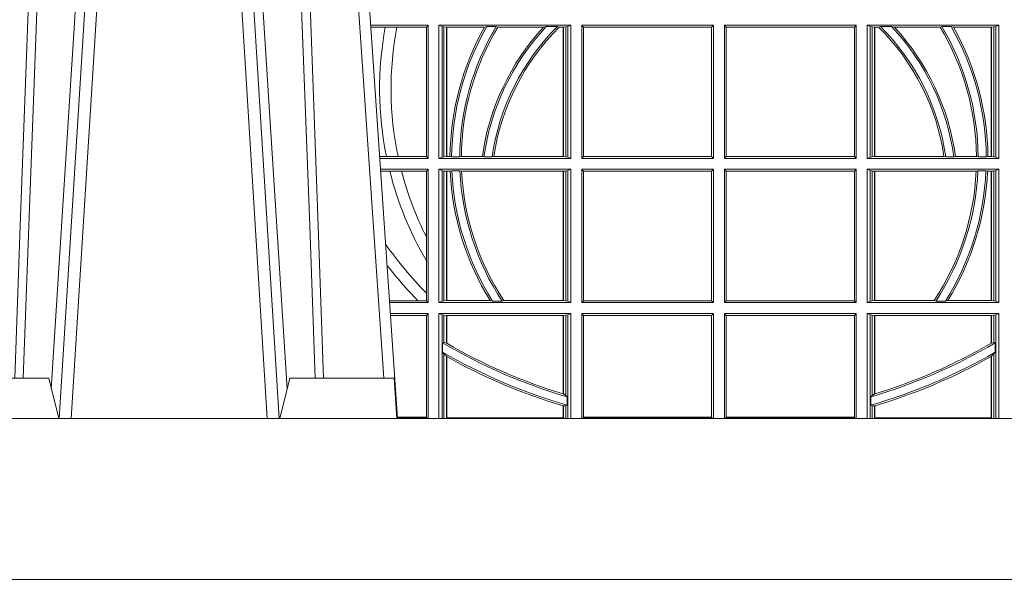
# Model space of a CAD drawing. Units: millimetres. Extents: x 0 to 21000, y 0 to 14850.
# Drawn here: x 9568 to 9813, y 5142 to 5282 of the extents above; entities that cross this region are included whole.
import ezdxf

# ---------------------------------------------------------------- set-up
doc = ezdxf.new("R2010")
doc.units = ezdxf.units.MM
doc.header["$LTSCALE"] = 333.33333
doc.layers.add('AS_kóty', color=132, linetype='Continuous', lineweight=13)
doc.layers.add('FRW-Vlies', color=8, linetype='Continuous', lineweight=15)
doc.layers.add('FRW-Rifi ST', color=124, linetype='Continuous', lineweight=5, transparency=0.5)
doc.styles.add('AS_Romans', font='simplex.shx', dxfattribs={"width": 0.8})
doc.dimstyles.new('AS_kóty_M25', dxfattribs={"dimscale": 25, "dimtxt": 2.5, "dimasz": 2.5, "dimexe": 2, "dimexo": 2.5, "dimgap": 0.75, "dimtad": 1, "dimdec": 1, "dimtxsty": 'AS_Romans', "dimcen": 2.5, "dimdle": 2, "dimclrd": 256, "dimclre": 256, "dimclrt": 256, "dimadec": 0, "dimazin": 0, "dimtfac": 1, "dimtdec": 0, "dimtmove": 0, "dimatfit": 2, "dimfxl": 0, "dimarcsym": 0})

# ---------------------------------------------------------------- blocks, each defined once
blk = doc.blocks.new('ST-Halbblock_UT')
at = {"color": 0, "linetype": 'Continuous', "lineweight": 0}
for p, q in [((0.252674779728352, 0.3100000000000023), (0.2358948592790284, 0.04000000000002046)), ((0.2388765934186381, 0.04000000000002046), (0.2556565138679616, 0.3100000000000023)), ((0.2876234065813605, 0.04000000000002046), (0.270843486132037, 0.3100000000000023)), ((0.2738252202715898, 0.3100000000000023), (0.2906051407209702, 0.04000000000002046)), ((0.3166097724188717, 0.05000000000001137), (0.2996541522024927, 0.3000000000000114))]:
    blk.add_line(p, q, dxfattribs=at)
at = {"color": 0, "linetype": 'Continuous'}
blk.add_line((0.3023864081472425, 0.3000000000000114), (0.3200202531722312, 0.04000000000002046), dxfattribs=at)
at = {"color": 0, "linetype": 'Continuous', "lineweight": 5}
for p, q in [((0.1017432800284155, 0.05000000000001137), (0.2332567199715641, 0.05000000000001137)), ((0.2332567199715641, 0.05000000000001137), (0.2357499999999959, 0.04000000000002046)), ((0.2907500000000027, 0.04000000000002046), (0.2932432800284346, 0.05000000000001137)), ((0.2932432800284346, 0.05000000000001137), (0.3191831910870633, 0.05000000000001137)), ((0.3191831910870633, 0.05000000000001137), (0.3199000000000183, 0.04000000000002046))]:
    blk.add_line(p, q, dxfattribs=at)
at = {"color": 0, "linetype": 'Continuous', "lineweight": 0}
for points in [[(0.2269231347900131, 0.05000000000001137), (0.2282796058629515, 0.08786198433827508), (0.231242345580938, 0.1658164248791536), (0.2346188564638965, 0.2486613334173171), (0.2373438037375308, 0.3100000000000023)], [(0.2503673215943536, 0.3100000000000023), (0.2463005861184797, 0.2437642555721595), (0.2414309296181614, 0.1658160252892174), (0.2339168479230125, 0.04735237139868786)], [(0.276132678405645, 0.3100000000000023), (0.2801994138815189, 0.2437642555721595), (0.2850690703818373, 0.1658160252892174), (0.2925831520769862, 0.04735237139868786)], [(0.2995768652099855, 0.05000000000001137), (0.2982203941370472, 0.08786198433827508), (0.2952576544190038, 0.1658164248791536), (0.2918811435361022, 0.2486613334173171), (0.2891561962624678, 0.3100000000000023)], [(0.2347503005240128, 0.3059904244025802), (0.2322922419078282, 0.2486638964469705), (0.2290300560972582, 0.1658164248791536), (0.2261628978933459, 0.08786198433827508), (0.2248501045017406, 0.05000000000001137)], [(0.291749699475929, 0.3059904244025802), (0.2942077580921705, 0.2486638964469705), (0.2974699439026836, 0.1658164248791536), (0.3003371021066528, 0.08786198433827508), (0.3016498954982012, 0.05000000000001137)]]:
    blk.add_lwpolyline(points, dxfattribs=at)
at = {"color": 0, "linetype": 'Continuous'}
blk.add_lwpolyline([(0.8000000000000114, 0.04000000000002046), (0, 0.04000000000002046), (0, 0), (0.8000000000000114, 0)], close=True, dxfattribs=at)
blk = doc.blocks.new('ST-Halbblock_SeitGitt')
at = {"color": 0, "linetype": 'Continuous', "lineweight": 0}
for p, q in [((0.3276499971747171, 0.1377999975647128), (0.3133872144558723, 0.1377999975647128)), ((0.3169804528355371, 0.1373106955851711), (0.3134204001300418, 0.1373106955851711)), ((0.3198691695928346, 0.1373106955851711), (0.3169804528355371, 0.1373106955851711)), ((0.327230738103367, 0.1373106955851711), (0.3198691695928346, 0.1373106955851711)), ((0.327230738103367, 0.1373106955851711), (0.3276499971747171, 0.1377999975647128)), ((0.327230738103367, 0.105139300909201), (0.327230738103367, 0.1373106955851711)), ((0.3276499971747171, 0.1377999975647128), (0.3276499971747171, 0.1046499989296592)), ((0.3303499981760751, 0.1377999975647128), (0.3303499981760751, 0.1046499989296592)), ((0.3631499983370077, 0.1377999975647128), (0.3303499981760751, 0.1377999975647128)), ((0.3311151504516374, 0.1374686776961482), (0.3303499981760751, 0.1377999975647128)), ((0.3311151504516374, 0.1049813187982238), (0.3311151504516374, 0.1374686776961482)), ((0.331588411331154, 0.1373684413100875), (0.3311151504516374, 0.1374686776961482)), ((0.3322080090641748, 0.1373007490600742), (0.331588411331154, 0.1373684413100875)), ((0.331588411331154, 0.1373684413100875), (0.331588411331154, 0.1050815589095748)), ((0.3322692602872621, 0.1373007490600742), (0.3322080090641748, 0.1373007490600742)), ((0.3322080090641748, 0.1051492474342979), (0.3322080090641748, 0.1373007490600742)), ((0.341670432686783, 0.1373007490600742), (0.3322692602872621, 0.1373007490600742)), ((0.3322692602872621, 0.1051492474342979), (0.3322692602872621, 0.1373007490600742)), ((0.341670432686783, 0.1373007490600742), (0.3422296769916784, 0.137436908420483)), ((0.3422296769916784, 0.137436908420483), (0.3445436224341165, 0.137436908420483)), ((0.3449508078396093, 0.1373007490600742), (0.3445436224341165, 0.137436908420483)), ((0.3563361294567358, 0.1373007490600742), (0.3449508078396093, 0.1373007490600742)), ((0.3570365697145235, 0.137436908420483), (0.3563361294567358, 0.1373007490600742)), ((0.3570365697145235, 0.137436908420483), (0.3598271697759401, 0.137436908420483)), ((0.3598271697759401, 0.137436908420483), (0.3602860771119367, 0.1373007490600742)), ((0.3612307362258207, 0.1373007490600742), (0.3602860771119367, 0.1373007490600742)), ((0.361291987448908, 0.1373007490600742), (0.3612307362258207, 0.1373007490600742)), ((0.3612307362258207, 0.1373007490600742), (0.3612307362258207, 0.1051492474342979)), ((0.3619115851819288, 0.1373684413100875), (0.361291987448908, 0.1373007490600742)), ((0.361291987448908, 0.1373007490600742), (0.361291987448908, 0.1051492474342979)), ((0.3623848497867357, 0.1374686776961482), (0.3619115851819288, 0.1373684413100875)), ((0.3619115851819288, 0.1050815589095748), (0.3619115851819288, 0.1373684413100875)), ((0.3623848497867357, 0.1374686776961482), (0.3631499983370077, 0.1377999975647128)), ((0.3623848497867357, 0.1049813187982238), (0.3623848497867357, 0.1374686776961482)), ((0.3631499983370077, 0.1377999975647128), (0.3631499983370077, 0.1046499989296592)), ((0.3658499993383657, 0.1377999975647128), (0.3986499999649595, 0.1377999975647128)), ((0.3658499993383657, 0.1377999975647128), (0.3658499993383657, 0.1046499989296592)), ((0.3658499993383657, 0.1377999975647128), (0.3662692621350061, 0.1373106955851711)), ((0.3662692621350061, 0.105139300909201), (0.3662692621350061, 0.1373106955851711)), ((0.3662692621350061, 0.1373106955851711), (0.3981606990331557, 0.1373106955851711)), ((0.3981606990331557, 0.1373106955851711), (0.3986499999649595, 0.1377999975647128)), ((0.3981606990331557, 0.1373106955851711), (0.3981606990331557, 0.105139300909201)), ((0.3986499999649595, 0.1377999975647128), (0.3986499999649595, 0.1046499989296592)), ((0.4013500000350518, 0.1377999975647128), (0.4013500000350518, 0.1046499989296592)), ((0.4341500006616457, 0.1377999975647128), (0.4013500000350518, 0.1377999975647128)), ((0.4018393009668557, 0.1373106955851711), (0.4013500000350518, 0.1377999975647128)), ((0.4018393009668557, 0.1373106955851711), (0.4018393009668557, 0.105139300909201)), ((0.4337307378650053, 0.1373106955851711), (0.4018393009668557, 0.1373106955851711)), ((0.4341500006616457, 0.1377999975647128), (0.4337307378650053, 0.1373106955851711)), ((0.4337307378650053, 0.105139300909201), (0.4337307378650053, 0.1373106955851711)), ((0.4341500006616457, 0.1377999975647128), (0.4341500006616457, 0.1046499989296592)), ((0.4368500016630037, 0.1377999975647128), (0.4368500016630037, 0.1046499989296592)), ((0.4368500016630037, 0.1377999975647128), (0.4696500018239362, 0.1377999975647128)), ((0.4376151502132757, 0.1374686776961482), (0.4368500016630037, 0.1377999975647128)), ((0.4376151502132757, 0.1049813187982238), (0.4376151502132757, 0.1374686776961482)), ((0.4376151502132757, 0.1374686776961482), (0.4380884148180826, 0.1373684413100875)), ((0.4380884148180826, 0.1373684413100875), (0.4387080125511034, 0.1373007490600742)), ((0.4380884148180826, 0.1050815589095748), (0.4380884148180826, 0.1373684413100875)), ((0.4387080125511034, 0.1373007490600742), (0.4387692637741907, 0.1373007490600742)), ((0.4387080125511034, 0.1373007490600742), (0.4387080125511034, 0.1051492474342979)), ((0.4387692637741907, 0.1373007490600742), (0.4397139228880746, 0.1373007490600742)), ((0.4387692637741907, 0.1373007490600742), (0.4387692637741907, 0.1051492474342979)), ((0.4401728302240713, 0.137436908420483), (0.4397139228880746, 0.1373007490600742)), ((0.4429634302854879, 0.137436908420483), (0.4401728302240713, 0.137436908420483)), ((0.4429634302854879, 0.137436908420483), (0.4436638705432756, 0.1373007490600742)), ((0.4436638705432756, 0.1373007490600742), (0.4550491921604021, 0.1373007490600742)), ((0.4550491921604021, 0.1373007490600742), (0.4554563775658949, 0.137436908420483)), ((0.457770323008333, 0.137436908420483), (0.4554563775658949, 0.137436908420483)), ((0.4583295673132284, 0.1373007490600742), (0.457770323008333, 0.137436908420483)), ((0.4583295673132284, 0.1373007490600742), (0.4677307397127493, 0.1373007490600742)), ((0.4677307397127493, 0.1373007490600742), (0.4677919909358366, 0.1373007490600742)), ((0.4677307397127493, 0.1051492474342979), (0.4677307397127493, 0.1373007490600742)), ((0.4677919909358366, 0.1373007490600742), (0.4684115886688573, 0.1373684413100875)), ((0.4677919909358366, 0.1051492474342979), (0.4677919909358366, 0.1373007490600742)), ((0.4684115886688573, 0.1373684413100875), (0.4688848495483739, 0.1374686776961482)), ((0.4684115886688573, 0.1373684413100875), (0.4684115886688573, 0.1050815589095748)), ((0.4688848495483739, 0.1374686776961482), (0.4696500018239362, 0.1377999975647128)), ((0.4688848495483739, 0.1049813187982238), (0.4688848495483739, 0.1374686776961482)), ((0.4696500018239362, 0.1377999975647128), (0.4696500018239362, 0.1046499989296592)), ((0.3172813221812021, 0.105139300909201), (0.3156023439298394, 0.105139300909201)), ((0.3276499971747171, 0.1046499989296592), (0.315635529604009, 0.1046499989296592)), ((0.3201809242367517, 0.105139300909201), (0.3172813221812021, 0.105139300909201)), ((0.327230738103367, 0.105139300909201), (0.3201809242367517, 0.105139300909201)), ((0.327230738103367, 0.105139300909201), (0.3276499971747171, 0.1046499989296592)), ((0.3311151504516374, 0.1049813187982238), (0.3303499981760751, 0.1046499989296592)), ((0.3631499983370077, 0.1046499989296592), (0.3303499981760751, 0.1046499989296592)), ((0.331588411331154, 0.1050815589095748), (0.3311151504516374, 0.1049813187982238)), ((0.3322080090641748, 0.1051492474342979), (0.331588411331154, 0.1050815589095748)), ((0.3322692602872621, 0.1051492474342979), (0.3322080090641748, 0.1051492474342979)), ((0.3330835863947641, 0.1051492474342979), (0.3322692602872621, 0.1051492474342979)), ((0.3330835863947641, 0.1051492474342979), (0.333501981198765, 0.1050130880738891)), ((0.333501981198765, 0.1050130880738891), (0.335502037405945, 0.1050130880738891)), ((0.3359228536486398, 0.1051492474342979), (0.335502037405945, 0.1050130880738891)), ((0.3411419183015596, 0.1051492474342979), (0.3359228536486398, 0.1051492474342979)), ((0.3415466822683584, 0.1050130880738891), (0.3411419183015596, 0.1051492474342979)), ((0.3415466822683584, 0.1050130880738891), (0.3435660541057359, 0.1050130880738891)), ((0.3435660541057359, 0.1050130880738891), (0.3440095014869939, 0.1051492474342979)), ((0.3612307362258207, 0.1051492474342979), (0.3440095014869939, 0.1051492474342979)), ((0.361291987448908, 0.1051492474342979), (0.3612307362258207, 0.1051492474342979)), ((0.3619115851819288, 0.1050815589095748), (0.361291987448908, 0.1051492474342979)), ((0.3623848497867357, 0.1049813187982238), (0.3619115851819288, 0.1050815589095748)), ((0.3623848497867357, 0.1049813187982238), (0.3631499983370077, 0.1046499989296592)), ((0.3658499993383657, 0.1046499989296592), (0.3662692621350061, 0.105139300909201)), ((0.3658499993383657, 0.1046499989296592), (0.3986499999649595, 0.1046499989296592)), ((0.3662692621350061, 0.105139300909201), (0.3981606990331557, 0.105139300909201)), ((0.3981606990331557, 0.105139300909201), (0.3986499999649595, 0.1046499989296592)), ((0.4018393009668557, 0.105139300909201), (0.4013500000350518, 0.1046499989296592)), ((0.4341500006616457, 0.1046499989296592), (0.4013500000350518, 0.1046499989296592)), ((0.4337307378650053, 0.105139300909201), (0.4018393009668557, 0.105139300909201)), ((0.4341500006616457, 0.1046499989296592), (0.4337307378650053, 0.105139300909201)), ((0.4376151502132757, 0.1049813187982238), (0.4368500016630037, 0.1046499989296592)), ((0.4368500016630037, 0.1046499989296592), (0.4696500018239362, 0.1046499989296592)), ((0.4376151502132757, 0.1049813187982238), (0.4380884148180826, 0.1050815589095748)), ((0.4380884148180826, 0.1050815589095748), (0.4387080125511034, 0.1051492474342979)), ((0.4387080125511034, 0.1051492474342979), (0.4387692637741907, 0.1051492474342979)), ((0.4387692637741907, 0.1051492474342979), (0.4559904985130174, 0.1051492474342979)), ((0.4564339458942754, 0.1050130880738891), (0.4559904985130174, 0.1051492474342979)), ((0.458453317731653, 0.1050130880738891), (0.4564339458942754, 0.1050130880738891)), ((0.458453317731653, 0.1050130880738891), (0.4588580816984518, 0.1051492474342979)), ((0.4588580816984518, 0.1051492474342979), (0.4640771463513715, 0.1051492474342979)), ((0.4640771463513715, 0.1051492474342979), (0.4644979625940664, 0.1050130880738891)), ((0.4664980188012464, 0.1050130880738891), (0.4644979625940664, 0.1050130880738891)), ((0.4669164136052473, 0.1051492474342979), (0.4664980188012464, 0.1050130880738891)), ((0.4669164136052473, 0.1051492474342979), (0.4677307397127493, 0.1051492474342979)), ((0.4677307397127493, 0.1051492474342979), (0.4677919909358366, 0.1051492474342979)), ((0.4677919909358366, 0.1051492474342979), (0.4684115886688573, 0.1050815589095748)), ((0.4684115886688573, 0.1050815589095748), (0.4688848495483739, 0.1049813187982238)), ((0.4688848495483739, 0.1049813187982238), (0.4696500018239362, 0.1046499989296592)), ((0.3276499971747171, 0.1019499979283012), (0.3158186503702609, 0.1019499979283012)), ((0.3181171581148874, 0.1014606959487594), (0.315851836044402, 0.1014606959487594)), ((0.3210474491119157, 0.1014606959487594), (0.3181171581148874, 0.1014606959487594)), ((0.327230738103367, 0.1014606959487594), (0.3210474491119157, 0.1014606959487594)), ((0.327230738103367, 0.1014606959487594), (0.3276499971747171, 0.1019499979283012)), ((0.327230738103367, 0.08512178876654275), (0.327230738103367, 0.1014606959487594)), ((0.3276499971747171, 0.1019499979283012), (0.3276499971747171, 0.06879999556795724)), ((0.3303499981760751, 0.1019499979283012), (0.3303499981760751, 0.06879999556795724)), ((0.3631499983370077, 0.1019499979283012), (0.3303499981760751, 0.1019499979283012)), ((0.3311151504516374, 0.1016186780597366), (0.3303499981760751, 0.1019499979283012)), ((0.3311151504516374, 0.06913131543652185), (0.3311151504516374, 0.1016186780597366)), ((0.331588411331154, 0.1015184379483856), (0.3311151504516374, 0.1016186780597366)), ((0.3322080090641748, 0.1014507494236625), (0.331588411331154, 0.1015184379483856)), ((0.331588411331154, 0.1015184379483856), (0.331588411331154, 0.06923155554787286)), ((0.3322692602872621, 0.1014507494236625), (0.3322080090641748, 0.1014507494236625)), ((0.3322080090641748, 0.06929924407259591), (0.3322080090641748, 0.1014507494236625)), ((0.3331499487161409, 0.1014507494236625), (0.3322692602872621, 0.1014507494236625)), ((0.3322692602872621, 0.06929924407259591), (0.3322692602872621, 0.1014507494236625)), ((0.3331499487161409, 0.1014507494236625), (0.3335638359188806, 0.1015869087840713)), ((0.3335638359188806, 0.1015869087840713), (0.3355658143758546, 0.1015869087840713)), ((0.3359921514987718, 0.1014507494236625), (0.3355658143758546, 0.1015869087840713)), ((0.3612307362258207, 0.1014507494236625), (0.3359921514987718, 0.1014507494236625)), ((0.361291987448908, 0.1014507494236625), (0.3612307362258207, 0.1014507494236625)), ((0.3612307362258207, 0.1014507494236625), (0.3612307362258207, 0.06929924407259591)), ((0.3619115851819288, 0.1015184379483856), (0.361291987448908, 0.1014507494236625)), ((0.361291987448908, 0.1014507494236625), (0.361291987448908, 0.06929924407259591)), ((0.3623848497867357, 0.1016186780597366), (0.3619115851819288, 0.1015184379483856)), ((0.3619115851819288, 0.06923155554787286), (0.3619115851819288, 0.1015184379483856)), ((0.3623848497867357, 0.1016186780597366), (0.3631499983370077, 0.1019499979283012)), ((0.3623848497867357, 0.06913131543652185), (0.3623848497867357, 0.1016186780597366)), ((0.3631499983370077, 0.1019499979283012), (0.3631499983370077, 0.06879999556795724)), ((0.3658499993383657, 0.1019499979283012), (0.3986499999649595, 0.1019499979283012)), ((0.3658499993383657, 0.1019499979283012), (0.3658499993383657, 0.06879999556795724)), ((0.3658499993383657, 0.1019499979283012), (0.3662692621350061, 0.1014606959487594)), ((0.3662692621350061, 0.06928929754749902), (0.3662692621350061, 0.1014606959487594)), ((0.3662692621350061, 0.1014606959487594), (0.3981606990331557, 0.1014606959487594)), ((0.3981606990331557, 0.1014606959487594), (0.3986499999649595, 0.1019499979283012)), ((0.3981606990331557, 0.1014606959487594), (0.3981606990331557, 0.06928929754749902)), ((0.3986499999649595, 0.1019499979283012), (0.3986499999649595, 0.06879999556795724)), ((0.4013500000350518, 0.1019499979283012), (0.4013500000350518, 0.06879999556795724)), ((0.4341500006616457, 0.1019499979283012), (0.4013500000350518, 0.1019499979283012)), ((0.4018393009668557, 0.1014606959487594), (0.4013500000350518, 0.1019499979283012)), ((0.4018393009668557, 0.1014606959487594), (0.4018393009668557, 0.06928929754749902)), ((0.4337307378650053, 0.1014606959487594), (0.4018393009668557, 0.1014606959487594)), ((0.4341500006616457, 0.1019499979283012), (0.4337307378650053, 0.1014606959487594)), ((0.4337307378650053, 0.06928929754749902), (0.4337307378650053, 0.1014606959487594)), ((0.4341500006616457, 0.1019499979283012), (0.4341500006616457, 0.06879999556795724)), ((0.4368500016630037, 0.1019499979283012), (0.4368500016630037, 0.06879999556795724)), ((0.4368500016630037, 0.1019499979283012), (0.4696500018239362, 0.1019499979283012)), ((0.4376151502132757, 0.1016186780597366), (0.4368500016630037, 0.1019499979283012)), ((0.4376151502132757, 0.06913131543652185), (0.4376151502132757, 0.1016186780597366)), ((0.4376151502132757, 0.1016186780597366), (0.4380884148180826, 0.1015184379483856)), ((0.4380884148180826, 0.1015184379483856), (0.4387080125511034, 0.1014507494236625)), ((0.4380884148180826, 0.06923155554787286), (0.4380884148180826, 0.1015184379483856)), ((0.4387080125511034, 0.1014507494236625), (0.4387692637741907, 0.1014507494236625)), ((0.4387080125511034, 0.1014507494236625), (0.4387080125511034, 0.06929924407259591)), ((0.4387692637741907, 0.1014507494236625), (0.4640078485012396, 0.1014507494236625)), ((0.4387692637741907, 0.1014507494236625), (0.4387692637741907, 0.06929924407259591)), ((0.4640078485012396, 0.1014507494236625), (0.4644341856241567, 0.1015869087840713)), ((0.4664361640811308, 0.1015869087840713), (0.4644341856241567, 0.1015869087840713)), ((0.4668500512838705, 0.1014507494236625), (0.4664361640811308, 0.1015869087840713)), ((0.4668500512838705, 0.1014507494236625), (0.4677307397127493, 0.1014507494236625)), ((0.4677307397127493, 0.1014507494236625), (0.4677919909358366, 0.1014507494236625)), ((0.4677307397127493, 0.06929924407259591), (0.4677307397127493, 0.1014507494236625)), ((0.4677919909358366, 0.1014507494236625), (0.4684115886688573, 0.1015184379483856)), ((0.4677919909358366, 0.06929924407259591), (0.4677919909358366, 0.1014507494236625)), ((0.4684115886688573, 0.1015184379483856), (0.4688848495483739, 0.1016186780597366)), ((0.4684115886688573, 0.1015184379483856), (0.4684115886688573, 0.06923155554787286)), ((0.4688848495483739, 0.1016186780597366), (0.4696500018239362, 0.1019499979283012)), ((0.4688848495483739, 0.06913131543652185), (0.4688848495483739, 0.1016186780597366)), ((0.4696500018239362, 0.1019499979283012), (0.4696500018239362, 0.06879999556795724)), ((0.327230738103367, 0.0792063481475509), (0.327230738103367, 0.08512178876654275)), ((0.327230738103367, 0.07112532177225717), (0.327230738103367, 0.0792063481475509)), ((0.327230738103367, 0.06928929754749902), (0.327230738103367, 0.07112532177225717)), ((0.3250560253858339, 0.06928929754749902), (0.3180337800968971, 0.06928929754749902)), ((0.3276499971747171, 0.06879999556795724), (0.3180669657710098, 0.06879999556795724)), ((0.327230738103367, 0.06928929754749902), (0.3250560253858339, 0.06928929754749902)), ((0.327230738103367, 0.06928929754749902), (0.3276499971747171, 0.06879999556795724)), ((0.3311151504516374, 0.06913131543652185), (0.3303499981760751, 0.06879999556795724)), ((0.3631499983370077, 0.06879999556795724), (0.3303499981760751, 0.06879999556795724)), ((0.331588411331154, 0.06923155554787286), (0.3311151504516374, 0.06913131543652185)), ((0.3322080090641748, 0.06929924407259591), (0.331588411331154, 0.06923155554787286)), ((0.3322692602872621, 0.06929924407259591), (0.3322080090641748, 0.06929924407259591)), ((0.3430866017937433, 0.06929924407259591), (0.3322692602872621, 0.06929924407259591)), ((0.3430866017937433, 0.06929924407259591), (0.3436657056212198, 0.06916309216276773)), ((0.3436657056212198, 0.06916309216276773), (0.3460411928593885, 0.06916309216276773)), ((0.3464536644518148, 0.06929924407259591), (0.3460411928593885, 0.06916309216276773)), ((0.3612307362258207, 0.06929924407259591), (0.3464536644518148, 0.06929924407259591)), ((0.361291987448908, 0.06929924407259591), (0.3612307362258207, 0.06929924407259591)), ((0.3619115851819288, 0.06923155554787286), (0.361291987448908, 0.06929924407259591)), ((0.3623848497867357, 0.06913131543652185), (0.3619115851819288, 0.06923155554787286)), ((0.3623848497867357, 0.06913131543652185), (0.3631499983370077, 0.06879999556795724)), ((0.3658499993383657, 0.06879999556795724), (0.3662692621350061, 0.06928929754749902)), ((0.3658499993383657, 0.06879999556795724), (0.3986499999649595, 0.06879999556795724)), ((0.3662692621350061, 0.06928929754749902), (0.3981606990331557, 0.06928929754749902)), ((0.3981606990331557, 0.06928929754749902), (0.3986499999649595, 0.06879999556795724)), ((0.4018393009668557, 0.06928929754749902), (0.4013500000350518, 0.06879999556795724)), ((0.4341500006616457, 0.06879999556795724), (0.4013500000350518, 0.06879999556795724)), ((0.4337307378650053, 0.06928929754749902), (0.4018393009668557, 0.06928929754749902)), ((0.4341500006616457, 0.06879999556795724), (0.4337307378650053, 0.06928929754749902)), ((0.4376151502132757, 0.06913131543652185), (0.4368500016630037, 0.06879999556795724)), ((0.4368500016630037, 0.06879999556795724), (0.4696500018239362, 0.06879999556795724)), ((0.4376151502132757, 0.06913131543652185), (0.4380884148180826, 0.06923155554787286)), ((0.4380884148180826, 0.06923155554787286), (0.4387080125511034, 0.06929924407259591)), ((0.4387080125511034, 0.06929924407259591), (0.4387692637741907, 0.06929924407259591)), ((0.4387692637741907, 0.06929924407259591), (0.4535463355481966, 0.06929924407259591)), ((0.4535463355481966, 0.06929924407259591), (0.4539588071406229, 0.06916309216276773)), ((0.4563342943787916, 0.06916309216276773), (0.4539588071406229, 0.06916309216276773)), ((0.4569133982062681, 0.06929924407259591), (0.4563342943787916, 0.06916309216276773)), ((0.4569133982062681, 0.06929924407259591), (0.4677307397127493, 0.06929924407259591)), ((0.4677307397127493, 0.06929924407259591), (0.4677919909358366, 0.06929924407259591)), ((0.4677919909358366, 0.06929924407259591), (0.4684115886688573, 0.06923155554787286)), ((0.4684115886688573, 0.06923155554787286), (0.4688848495483739, 0.06913131543652185)), ((0.4688848495483739, 0.06913131543652185), (0.4696500018239362, 0.06879999556795724)), ((0.3276499971747171, 0.06609999456659921), (0.3182500865372617, 0.06609999456659921)), ((0.327230738103367, 0.06561070003763803), (0.3182832717061217, 0.06561070003763803)), ((0.327230738103367, 0.06561070003763803), (0.3276499971747171, 0.06609999456659921)), ((0.327230738103367, 0.0403455949689544), (0.327230738103367, 0.06561070003763803)), ((0.3276499971747171, 0.06609999456659921), (0.3276499971747171, 0.03999999627131956)), ((0.3631499983370077, 0.06609999456659921), (0.3303499981760751, 0.06609999456659921)), ((0.3303499981760751, 0.06609999456659921), (0.3303499981760751, 0.03999999627131956)), ((0.3311151504516374, 0.0657686746980346), (0.3303499981760751, 0.06609999456659921)), ((0.3311151504516374, 0.03999999627131956), (0.3311151504516374, 0.0657686746980346)), ((0.331588411331154, 0.06566844203726419), (0.3311151504516374, 0.0657686746980346)), ((0.3322080090641748, 0.06560074606196054), (0.331588411331154, 0.06566844203726419)), ((0.331588411331154, 0.06566844203726419), (0.331588411331154, 0.05886242606894143)), ((0.3322692602872621, 0.06560074606196054), (0.3322080090641748, 0.06560074606196054)), ((0.3322080090641748, 0.05874105611101754), (0.3322080090641748, 0.06560074606196054)), ((0.3612307362258207, 0.06560074606196054), (0.3322692602872621, 0.06560074606196054)), ((0.3322692602872621, 0.05870536782995828), (0.3322692602872621, 0.06560074606196054)), ((0.361291987448908, 0.06560074606196054), (0.3612307362258207, 0.06560074606196054)), ((0.3612307362258207, 0.06560074606196054), (0.3612307362258207, 0.04612471231476434)), ((0.3619115851819288, 0.06566844203726419), (0.361291987448908, 0.06560074606196054)), ((0.361291987448908, 0.06560074606196054), (0.361291987448908, 0.04610630938068994)), ((0.3623848497867357, 0.0657686746980346), (0.3619115851819288, 0.06566844203726419)), ((0.3619115851819288, 0.04570439526096948), (0.3619115851819288, 0.06566844203726419)), ((0.3623848497867357, 0.0657686746980346), (0.3631499983370077, 0.06609999456659921)), ((0.3623848497867357, 0.03999999627131956), (0.3623848497867357, 0.0657686746980346)), ((0.3631499983370077, 0.06609999456659921), (0.3631499983370077, 0.03999999627131956)), ((0.3658499993383657, 0.06609999456659921), (0.3658499993383657, 0.03999999627131956)), ((0.3658499993383657, 0.06609999456659921), (0.3986499999649595, 0.06609999456659921)), ((0.3658499993383657, 0.06609999456659921), (0.3662692621350061, 0.06561070003763803)), ((0.3662692621350061, 0.0403455949689544), (0.3662692621350061, 0.06561070003763803)), ((0.3662692621350061, 0.06561070003763803), (0.3981606990331557, 0.06561070003763803)), ((0.3981606990331557, 0.06561070003763803), (0.3986499999649595, 0.06609999456659921)), ((0.3981606990331557, 0.06561070003763803), (0.3981606990331557, 0.0403455949689544)), ((0.3986499999649595, 0.06609999456659921), (0.3986499999649595, 0.03999999627131956)), ((0.4341500006616457, 0.06609999456659921), (0.4013500000350518, 0.06609999456659921)), ((0.4013500000350518, 0.06609999456659921), (0.4013500000350518, 0.03999999627131956)), ((0.4018393009668557, 0.06561070003763803), (0.4013500000350518, 0.06609999456659921)), ((0.4018393009668557, 0.06561070003763803), (0.4018393009668557, 0.0403455949689544)), ((0.4337307378650053, 0.06561070003763803), (0.4018393009668557, 0.06561070003763803)), ((0.4341500006616457, 0.06609999456659921), (0.4337307378650053, 0.06561070003763803)), ((0.4337307378650053, 0.0403455949689544), (0.4337307378650053, 0.06561070003763803)), ((0.4341500006616457, 0.06609999456659921), (0.4341500006616457, 0.03999999627131956)), ((0.4368500016630037, 0.06609999456659921), (0.4696500018239362, 0.06609999456659921)), ((0.4368500016630037, 0.06609999456659921), (0.4368500016630037, 0.03999999627131956)), ((0.4376151502132757, 0.0657686746980346), (0.4368500016630037, 0.06609999456659921)), ((0.4376151502132757, 0.03999999627131956), (0.4376151502132757, 0.0657686746980346)), ((0.4376151502132757, 0.0657686746980346), (0.4380884148180826, 0.06566844203726419)), ((0.4380884148180826, 0.06566844203726419), (0.4387080125511034, 0.06560074606196054)), ((0.4380884148180826, 0.04570439526096948), (0.4380884148180826, 0.06566844203726419)), ((0.4387080125511034, 0.06560074606196054), (0.4387692637741907, 0.06560074606196054)), ((0.4387080125511034, 0.06560074606196054), (0.4387080125511034, 0.04610630938068994)), ((0.4387692637741907, 0.06560074606196054), (0.4677307397127493, 0.06560074606196054)), ((0.4387692637741907, 0.06560074606196054), (0.4387692637741907, 0.04612471231476434)), ((0.4677307397127493, 0.06560074606196054), (0.4677919909358366, 0.06560074606196054)), ((0.4677307397127493, 0.05870536782995828), (0.4677307397127493, 0.06560074606196054)), ((0.4677919909358366, 0.06560074606196054), (0.4684115886688573, 0.06566844203726419)), ((0.4677919909358366, 0.05874105611101754), (0.4677919909358366, 0.06560074606196054)), ((0.4684115886688573, 0.06566844203726419), (0.4688848495483739, 0.0657686746980346)), ((0.4684115886688573, 0.06566844203726419), (0.4684115886688573, 0.05886242606894143)), ((0.4688848495483739, 0.0657686746980346), (0.4696500018239362, 0.06609999456659921)), ((0.4688848495483739, 0.03999999627131956), (0.4688848495483739, 0.0657686746980346)), ((0.4696500018239362, 0.06609999456659921), (0.4696500018239362, 0.03999999627131956)), ((0.331588411331154, 0.05886242606894143), (0.3312651529907953, 0.0588082528974212)), ((0.3312651529907953, 0.0588082528974212), (0.3312651529907953, 0.05649041452662118)), ((0.3322080090641748, 0.05874105611101754), (0.331588411331154, 0.05886242606894143)), ((0.4677919909358366, 0.05874105611101754), (0.4684115886688573, 0.05886242606894143)), ((0.4684115886688573, 0.05886242606894143), (0.4687348470092161, 0.0588082528974212)), ((0.4687348470092161, 0.0588082528974212), (0.4687348470092161, 0.05649041452662118)), ((0.331588411331154, 0.05606006899134286), (0.3312651529907953, 0.05649041452662118)), ((0.4684115886688573, 0.05606006899134286), (0.4687348470092161, 0.05649041452662118)), ((0.331588411331154, 0.05606006899134286), (0.331588411331154, 0.03999999627131956)), ((0.3322080090641748, 0.05546597459570535), (0.331588411331154, 0.05606006899134286)), ((0.3322080090641748, 0.03999999233738549), (0.3322080090641748, 0.05546597459570535)), ((0.3322692602872621, 0.0401256687308944), (0.3322692602872621, 0.05543126234070428)), ((0.4677307397127493, 0.0401256687308944), (0.4677307397127493, 0.05543126234070428)), ((0.4677919909358366, 0.05546597459570535), (0.4684115886688573, 0.05606006899134286)), ((0.4677919909358366, 0.03999999233738549), (0.4677919909358366, 0.05546597459570535)), ((0.4684115886688573, 0.05606006899134286), (0.4684115886688573, 0.03999999627131956)), ((0.3612307377657089, 0.04612471340806223), (0.3612919872159353, 0.04610630374321545)), ((0.3619115851819288, 0.04570439526096948), (0.361291987448908, 0.04610630938068994)), ((0.3622348435222875, 0.04538984664932855), (0.3619115851819288, 0.04570439526096948)), ((0.3622348435222875, 0.04330796071545251), (0.3622348435222875, 0.04538984664932855)), ((0.4377651564777238, 0.04538984664932855), (0.4380884148180826, 0.04570439526096948)), ((0.4377651564777238, 0.04330796071545251), (0.4377651564777238, 0.04538984664932855)), ((0.4380884148180826, 0.04570439526096948), (0.4387080125511034, 0.04610630938068994)), ((0.4387692622343025, 0.04612471340806223), (0.4387080127840761, 0.04610630374321545)), ((0.3612307362258207, 0.04316267439381249), (0.3612307362258207, 0.0401256687308944)), ((0.3619115851819288, 0.04318146475807794), (0.361291987448908, 0.04314467379109033)), ((0.361291987448908, 0.04314467379109033), (0.361291987448908, 0.03999999233738549)), ((0.3622348435222875, 0.04330796071545251), (0.3619115851819288, 0.04318146475807794)), ((0.3619115851819288, 0.03999999627131956), (0.3619115851819288, 0.04318146475807794)), ((0.4377651564777238, 0.04330796071545251), (0.4380884148180826, 0.04318146475807794)), ((0.4380884148180826, 0.03999999627131956), (0.4380884148180826, 0.04318146475807794)), ((0.4380884148180826, 0.04318146475807794), (0.4387080125511034, 0.04314467379109033)), ((0.4387080125511034, 0.04314467379109033), (0.4387080125511034, 0.03999999233738549)), ((0.4387692637741907, 0.04316267439381249), (0.4387692637741907, 0.0401256687308944)), ((0.327230738103367, 0.0403455949689544), (0.3199968138111728, 0.0403455949689544)), ((0.3200066887132778, 0.04019999572292932), (0.327230738103367, 0.04019999572292932)), ((0.327230738103367, 0.04019999572292932), (0.327230738103367, 0.0403455949689544)), ((0.327430732748212, 0.03999999627131956), (0.327230738103367, 0.04019999572292932)), ((0.3612307362258207, 0.0401256687308944), (0.3322692602872621, 0.0401256687308944)), ((0.3660692650867645, 0.03999999627131956), (0.3662692621350061, 0.04019999572292932)), ((0.3662692621350061, 0.04019999572292932), (0.3662692621350061, 0.0403455949689544)), ((0.3981606990331557, 0.0403455949689544), (0.3662692621350061, 0.0403455949689544)), ((0.3662692621350061, 0.04019999572292932), (0.3981606990331557, 0.04019999572292932)), ((0.3981606990331557, 0.0403455949689544), (0.3981606990331557, 0.04019999572292932)), ((0.3981606990331557, 0.04019999572292932), (0.398394105505389, 0.03999999627131956)), ((0.4018393009668557, 0.04019999572292932), (0.4016058944946224, 0.03999999627131956)), ((0.4018393009668557, 0.0403455949689544), (0.4018393009668557, 0.04019999572292932)), ((0.4018393009668557, 0.0403455949689544), (0.4337307378650053, 0.0403455949689544)), ((0.4337307378650053, 0.04019999572292932), (0.4018393009668557, 0.04019999572292932)), ((0.4337307378650053, 0.04019999572292932), (0.4337307378650053, 0.0403455949689544)), ((0.4339307349132469, 0.03999999627131956), (0.4337307378650053, 0.04019999572292932)), ((0.4387692637741907, 0.0401256687308944), (0.4677307397127493, 0.0401256687308944))]:
    blk.add_line(p, q, dxfattribs=at)
for points in [[(0.3322080090641748, 0.05874105611101754), (0.3322156682610284, 0.05873659321323998), (0.3322233200073015, 0.05873213031546243), (0.3322309792041551, 0.05872766741768487), (0.3322386384010088, 0.05872320451990731), (0.3322462901472818, 0.05871874907271035), (0.3322539493441354, 0.05871428617493279), (0.3322616085409891, 0.05870982327715524), (0.3322692602872621, 0.05870536782995828)], [(0.4677919909358366, 0.05874105611101754), (0.4677843317389829, 0.05873659321323998), (0.4677766799927099, 0.05873213031546243), (0.4677690207958562, 0.05872766741768487), (0.4677613615990026, 0.05872320451990731), (0.4677537098527296, 0.05871874907271035), (0.4677460506558759, 0.05871428617493279), (0.4677383914590223, 0.05870982327715524), (0.4677307397127493, 0.05870536782995828)], [(0.3322080090641748, 0.05546597459570535), (0.3322156682610284, 0.05546163835779794), (0.3322233200073015, 0.05545729466930993), (0.3322309792041551, 0.05545295098082192), (0.3322386384010088, 0.05544861474291451), (0.3322462901472818, 0.05544427850500711), (0.3322539493441354, 0.0554399348165191), (0.3322616085409891, 0.05543559857861169), (0.3322692602872621, 0.05543126234070428)], [(0.4677919909358366, 0.05546597459570535), (0.4677843317389829, 0.05546163835779794), (0.4677766799927099, 0.05545729466930993), (0.4677690207958562, 0.05545295098082192), (0.4677613615990026, 0.05544861474291451), (0.4677537098527296, 0.05544427850500711), (0.4677460506558759, 0.0554399348165191), (0.4677383914590223, 0.05543559857861169), (0.4677307397127493, 0.05543126234070428)], [(0.3612307362258207, 0.04316267439381249), (0.361238391697384, 0.04316042431847222), (0.3612460508942377, 0.04315817424313195), (0.361253706365801, 0.04315592416779168), (0.3612613618373643, 0.04315367409245141), (0.3612690173089277, 0.04315142401711114), (0.361276672780491, 0.04314917394177087), (0.3612843319773447, 0.0431469238664306), (0.361291987448908, 0.04314467379109033)], [(0.4387692637741907, 0.04316267439381249), (0.4387616083026273, 0.04316042431847222), (0.4387539491057737, 0.04315817424313195), (0.4387462936342104, 0.04315592416779168), (0.438738638162647, 0.04315367409245141), (0.4387309826910837, 0.04315142401711114), (0.4387233272195203, 0.04314917394177087), (0.4387156680226667, 0.0431469238664306), (0.4387080125511034, 0.04314467379109033)]]:
    blk.add_lwpolyline(points, dxfattribs=at)
for centre, radius, start, end in [((0.3999999999999773, 0.1219999977018063), 0.08441956087166112, 169.550760403092, 191.5208798008657), ((0.3999999999999773, 0.1219999977018063), 0.0815804391283389, 169.182804708605, 191.9276139046606), ((0.3999999999999773, 0.1044999977017937), 0.06691956087166101, 150.6494337445043, 179.44411082721), ((0.3999999999999773, 0.1044999977017937), 0.06649999999999986, 150.3110017314917, 179.5579213735375), ((0.3999999999999773, 0.1044999977017937), 0.0644999999999999, 149.2928806976935, 179.544213224436), ((0.3999999999999773, 0.1044999977017937), 0.06408043912833876, 149.2116385008666, 179.4194810038019), ((0.3999999999999773, 0.09699999770180057), 0.05941956087166102, 137.2937012627655, 172.1171767315648), ((0.3999999999999773, 0.09699999770180057), 0.05900000000000029, 136.7351818685228, 172.1942443022013), ((0.3999999999999773, 0.09699999770180057), 0.057, 134.8122994082336, 171.9185590088775), ((0.3999999999999773, 0.09699999770180057), 0.05658043912833879, 134.5798001442066, 171.7189188464268), ((0.4000000000000341, 0.09699999770180057), 0.05658043912833879, 8.281081153573203, 45.42019985579334), ((0.4000000000000341, 0.09699999770180057), 0.057, 8.081440991122538, 45.18770059176529), ((0.4000000000000341, 0.09699999770180057), 0.05900000000000029, 7.805755697798746, 43.26481813147723), ((0.4000000000000341, 0.09699999770180057), 0.05941956087166102, 7.882823268435209, 42.70629873723571), ((0.4000000000000341, 0.1044999977017937), 0.06408043912833876, 0.5805189961981164, 30.78836149913338), ((0.4000000000000341, 0.1044999977017937), 0.0644999999999999, 0.4557867755640413, 30.7071193023065), ((0.4000000000000341, 0.1044999977017937), 0.06649999999999986, 0.4420786264624531, 29.6889982685083), ((0.4000000000000341, 0.1044999977017937), 0.06691956087166101, 0.5558891727900285, 29.35056625549569), ((0.3999999999999773, 0.1219999977018063), 0.0844195608716609, 194.0814065006823, 210.4586446239351), ((0.3999999999999773, 0.1219999977018063), 0.08158043912833904, 194.582126779875, 206.8751085482105), ((0.3999999999999773, 0.1044999977017937), 0.06691956087166087, 182.6116378755208, 211.736655449725), ((0.3999999999999773, 0.1044999977017937), 0.06649999999999996, 182.5106952687568, 212.098884950353), ((0.3999999999999773, 0.1044999977017937), 0.06449999999999997, 182.5885984987439, 213.220258989898), ((0.3999999999999773, 0.1044999977017937), 0.06408043912833883, 182.7274336551495, 213.3204638002), ((0.4000000000000341, 0.1044999977017937), 0.06408043912833883, 326.6795361998001, 357.2725663448505), ((0.4000000000000341, 0.1044999977017937), 0.06449999999999997, 326.779741010102, 357.4114015012561), ((0.4000000000000341, 0.1044999977017937), 0.06649999999999996, 327.901115049647, 357.4893047312432), ((0.4000000000000341, 0.1044999977017937), 0.06691956087166087, 328.263344550275, 357.3883621244792), ((0.3999999999999773, 0.1419999977017881), 0.1015804391283389, 215.2860595395856, 224.2443444316574), ((0.3999999999999773, 0.1419999977017881), 0.1044195608716611, 217.7515097799054, 224.1334689394826), ((0.3999999999999773, 0.1749999977018035), 0.1350000000000001, 239.3929717859791, 253.7551992766624), ((0.4000000000000341, 0.1749999977018035), 0.1350000000000001, 286.2448007233376, 300.6070282140208), ((0.3999999999999773, 0.1749999977018035), 0.1370000000000011, 239.8865249929785, 253.9987653098943), ((0.3999999999999773, 0.1749999977018035), 0.1345804391283391, 239.783204837616, 253.2572548844168), ((0.4000000000000341, 0.1749999977018035), 0.1370000000000011, 286.0012346901058, 300.1134750070215), ((0.4000000000000341, 0.1749999977018035), 0.1345804391283391, 286.7427451155832, 300.2167951623841), ((0.3999999999999773, 0.1749999977018035), 0.1374195608716612, 240.4702428532374, 253.613028180603), ((0.4000000000000341, 0.1749999977018035), 0.1374195608716612, 286.386971819397, 299.5297571467626)]:
    blk.add_arc(centre, radius, start, end, dxfattribs=at)
blk = doc.blocks.new('ST-Halbblock')
at = {"color": 0}
for name, p in [('ST-Halbblock_UT', (-1.493255570039764e-05, 0)), ('ST-Halbblock_SeitGitt', (0, 0))]:
    blk.add_blockref(name, p, dxfattribs=at)
blk = doc.blocks.new('*D75')
at = {"layer": 'AS_kóty', "lineweight": -2}
for p, q in [((5241.790892406402, 5080.350563667824), (5241.790892406402, 4686.410309076654)), ((11741.79100956915, 5080.350557575119), (11741.79100956915, 4686.410309076654)), ((5304.290892406402, 4736.410309076654), (11679.29100956915, 4736.410309076654))]:
    blk.add_line(p, q, dxfattribs=at)
at = {"layer": 'AS_kóty'}
for points in [[(5304.290892406402, 4746.826975743321), (5304.290892406402, 4725.993642409987), (5241.790892406402, 4736.410309076654)], [(11679.29100956915, 4725.993642409987), (11679.29100956915, 4746.826975743321), (11741.79100956915, 4736.410309076654)]]:
    blk.add_solid(points, dxfattribs=at)
at = {"layer": 'Defpoints', "color": 0}
for p in [(5241.790892406402, 5142.850563667824), (11741.79100956915, 5142.850557575119), (11741.79100956915, 4736.410309076654)]:
    blk.add_point(p, dxfattribs=at)
at = {"layer": 'AS_kóty', "insert": (9764.682758160307, 4792.362690029035), "char_height": 62.5, "attachment_point": 5, "style": 'AS_Romans'}
blk.add_mtext('Délka = XX x 0,80 m = XX,XX m', dxfattribs=at)
blk = doc.blocks.new('Filtervlies_ST_gerade 80')
at = {"color": 0}
blk.add_lwpolyline([(0, 0.009999999999962483), (0.8000001296714458, 0.009999999999962483)], dxfattribs=at)

msp = doc.modelspace()

# ---------------------------------------------------------------- block references
at = {"layer": 'FRW-Rifi ST', "xscale": 1000, "yscale": 1000, "zscale": 1000}
msp.add_blockref('ST-Halbblock', (9341.806477746031, 5142.850562199303), dxfattribs=at)
at = {"layer": 'FRW-Vlies', "xscale": 1000, "yscale": 1000, "zscale": 1000}
msp.add_blockref('Filtervlies_ST_gerade 80', (9341.791415518841, 5132.850563667805), dxfattribs=at)

# ---------------------------------------------------------------- dimensions: what is measured, and where the dimension line sits
at = {"layer": 'AS_kóty'}
dim = msp.add_linear_dim(base=(11741.79100956915, 4736.410309076654), p1=(5241.790892406402, 5142.850563667824), p2=(11741.79100956915, 5142.850557575119), text='Délka = XX x 0,80 m = XX,XX m', dimstyle='AS_kóty_M25', override={"dimtxsty": 'AS_Romans'}, dxfattribs=at)
dim.commit()
dim.dimension.update_dxf_attribs({"geometry": '*D75', "text_midpoint": (9764.682758160307, 4736.410309076654), "dimtype": 160})

doc.saveas('drawing.dxf')
